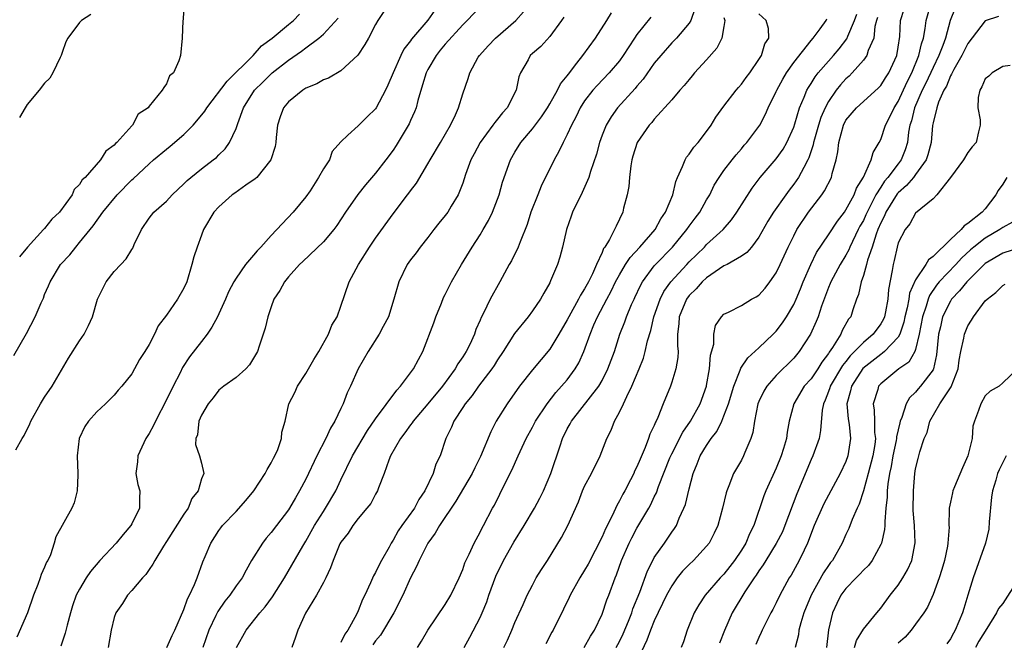
# Model space of a CAD drawing. Units: inches. Extents: x 2574000 to 2577000, y 1530000 to 1533000.
# Drawn here: x 2574180 to 2574293, y 1531522 to 1531593 of the extents above; entities that cross this region are included whole.
import ezdxf

# ---------------------------------------------------------------- set-up
doc = ezdxf.new("R2010")
doc.units = ezdxf.units.IN
doc.header["$MEASUREMENT"] = 0
doc.layers.add('LD25741530_2ft', color=73, linetype='Continuous')

msp = doc.modelspace()

# ---------------------------------------------------------------- linework, layer by layer
at = {"layer": 'LD25741530_2ft'}
for points, elevation in [([(2574221.94, 1531594.06), (2574221.25, 1531593), (2574221, 1531592.56), (2574220.18, 1531591), (2574219.75, 1531590.25), (2574218.95, 1531589.05), (2574217, 1531587.24), (2574215.6, 1531586.4), (2574215, 1531586.2), (2574214.24, 1531585.76), (2574213, 1531585.24), (2574212.63, 1531585), (2574211, 1531583.68), (2574210.43, 1531583), (2574210.04, 1531581.96), (2574209.75, 1531581), (2574209.57, 1531579.57), (2574209.53, 1531579), (2574209.47, 1531578.53), (2574208.99, 1531577), (2574207.35, 1531575), (2574207.17, 1531574.83), (2574206.09, 1531574.09), (2574204.82, 1531573.18), (2574204.55, 1531573), (2574203, 1531571.63), (2574202.42, 1531571), (2574201.26, 1531569), (2574201, 1531568.37), (2574200.5, 1531567), (2574200.14, 1531565.86), (2574199.92, 1531565), (2574199.31, 1531563), (2574199, 1531562.29), (2574198.26, 1531561), (2574197, 1531559.16), (2574196.05, 1531557.95), (2574195.62, 1531557), (2574195, 1531555.8), (2574194.51, 1531555), (2574193.91, 1531554.09), (2574193, 1531552.44), (2574191.88, 1531551), (2574191.46, 1531550.54), (2574191, 1531549.99), (2574189.98, 1531549), (2574189, 1531548.08), (2574188.03, 1531547), (2574187.62, 1531546.38), (2574186.95, 1531545), (2574186.74, 1531543), (2574186.83, 1531541), (2574186.81, 1531540.81), (2574186.75, 1531539), (2574186.4, 1531537.6), (2574186.11, 1531537), (2574184.29, 1531533.71), (2574184.11, 1531533), (2574183.66, 1531531.66), (2574183.35, 1531531), (2574183.21, 1531530.79), (2574183, 1531530.22), (2574182.6, 1531529.4), (2574182.49, 1531529), (2574182.23, 1531528.23), (2574181.74, 1531527), (2574181.03, 1531525), (2574179.8, 1531522.2)], 8098), ([(2574199, 1531595), (2574198.89, 1531593.11), (2574198.86, 1531593), (2574198.79, 1531591), (2574198.6, 1531589), (2574198.39, 1531588.39), (2574197.78, 1531587), (2574197.35, 1531586.65), (2574197, 1531585.76), (2574196.67, 1531585.33), (2574196.48, 1531585), (2574195, 1531583.19), (2574194.87, 1531583), (2574193.74, 1531582.26), (2574193.1, 1531581), (2574193, 1531580.91), (2574191.28, 1531579), (2574191.12, 1531578.88), (2574191, 1531578.71), (2574190.01, 1531577.99), (2574189.43, 1531577), (2574187.64, 1531575), (2574187.3, 1531574.7), (2574187, 1531574.19), (2574186.38, 1531573.62), (2574186.15, 1531573), (2574184.69, 1531571), (2574183.82, 1531570.18), (2574183, 1531569.12), (2574182.93, 1531569.07), (2574182.89, 1531569), (2574181.02, 1531567), (2574180.12, 1531565.88)], 8092), ([(2574227.8, 1531594.2), (2574227, 1531593.05), (2574225.13, 1531590.87), (2574225, 1531590.68), (2574224.26, 1531589.74), (2574223.9, 1531589), (2574223.02, 1531587), (2574222.42, 1531585.58), (2574222.14, 1531585), (2574221.07, 1531583), (2574221, 1531582.89), (2574220.03, 1531581.97), (2574219, 1531580.92), (2574217.83, 1531579.83), (2574217, 1531579.08), (2574216.03, 1531577.97), (2574215.69, 1531577), (2574215, 1531575.97), (2574214.45, 1531575), (2574213.47, 1531573.47), (2574213, 1531572.78), (2574211.52, 1531571), (2574209, 1531568.32), (2574207.83, 1531567), (2574207.42, 1531566.58), (2574207, 1531566.06), (2574206.08, 1531565), (2574205, 1531563.44), (2574204.74, 1531563), (2574204.13, 1531561.87), (2574203.76, 1531561), (2574203, 1531559.33), (2574202.84, 1531559), (2574202.21, 1531557.79), (2574201.67, 1531557), (2574201, 1531556.16), (2574199.63, 1531554.37), (2574198.84, 1531553.16), (2574198.55, 1531552.55), (2574197.76, 1531551), (2574197, 1531549.43), (2574195.73, 1531547), (2574195.5, 1531546.5), (2574195, 1531545.58), (2574194.63, 1531545), (2574193.7, 1531543), (2574193.67, 1531542.33), (2574193.49, 1531541), (2574193.72, 1531539.72), (2574193.92, 1531539), (2574193.88, 1531538.12), (2574193.89, 1531537), (2574193, 1531535.21), (2574192.89, 1531535), (2574192, 1531534), (2574191.2, 1531533), (2574189.35, 1531531), (2574188.26, 1531529.74), (2574187.76, 1531529), (2574187, 1531527.69), (2574186.64, 1531527), (2574186.21, 1531525.79), (2574185.96, 1531525), (2574185.57, 1531523.57), (2574185.35, 1531522.65), (2574184.85, 1531521.15)], 8100), ([(2574233, 1531594.57), (2574231.52, 1531593), (2574231, 1531592.51), (2574229, 1531590.28), (2574228.41, 1531589.59), (2574227.94, 1531589), (2574227, 1531587.39), (2574226.8, 1531587), (2574226.39, 1531585.61), (2574225.84, 1531583.84), (2574225.64, 1531583), (2574225.48, 1531582.52), (2574225, 1531581.52), (2574224.84, 1531581.16), (2574223.35, 1531578.65), (2574223, 1531578.11), (2574222.19, 1531577), (2574221, 1531575.5), (2574219.84, 1531574.16), (2574218.95, 1531573.05), (2574217.55, 1531571), (2574216.54, 1531569.46), (2574216.19, 1531569), (2574215, 1531567.61), (2574212.66, 1531565.34), (2574212.28, 1531565), (2574211, 1531563.56), (2574210.53, 1531563), (2574210, 1531562), (2574209.33, 1531561), (2574209, 1531560.13), (2574208.61, 1531559), (2574208.32, 1531557.68), (2574207.62, 1531555.62), (2574207.43, 1531555), (2574207, 1531554.22), (2574206.54, 1531553.46), (2574206.11, 1531553), (2574205, 1531552), (2574203.59, 1531551), (2574203, 1531550.54), (2574202.34, 1531549.66), (2574201.76, 1531549), (2574201, 1531547.7), (2574200.71, 1531547), (2574200.57, 1531545.43), (2574200.35, 1531545), (2574200.32, 1531544.32), (2574200.79, 1531543), (2574201, 1531542.19), (2574201.27, 1531541), (2574201, 1531540.37), (2574200.62, 1531539), (2574199.9, 1531538.1), (2574199.48, 1531537), (2574199, 1531536.31), (2574197, 1531533.17), (2574196.65, 1531532.65), (2574195.64, 1531531), (2574195.44, 1531530.56), (2574195, 1531529.95), (2574194.62, 1531529.38), (2574194.23, 1531529), (2574193, 1531527.54), (2574192.52, 1531527), (2574191.93, 1531526.07), (2574191.19, 1531525), (2574191, 1531524.43), (2574190.65, 1531523), (2574190.28, 1531521)], 8102), ([(2574197.05, 1531521), (2574197.63, 1531522.37), (2574197.96, 1531523), (2574199, 1531525.38), (2574199.41, 1531526.59), (2574199.64, 1531527), (2574200.22, 1531528.22), (2574200.52, 1531529), (2574201.17, 1531530.83), (2574201.45, 1531531.45), (2574202.07, 1531533), (2574203, 1531534.43), (2574203.24, 1531534.76), (2574203.43, 1531535), (2574205, 1531536.64), (2574206.12, 1531537.88), (2574207.01, 1531538.99), (2574208.34, 1531541), (2574208.54, 1531541.46), (2574209, 1531542.22), (2574209.26, 1531542.74), (2574209.42, 1531543), (2574209.76, 1531543.76), (2574210.19, 1531545), (2574210.25, 1531545.75), (2574210.61, 1531547), (2574211.05, 1531549), (2574211.72, 1531550.28), (2574212.02, 1531551), (2574213, 1531552.48), (2574213.91, 1531554.09), (2574214.48, 1531555), (2574215.61, 1531557), (2574215.97, 1531558.03), (2574216.57, 1531559), (2574217, 1531560.19), (2574217.95, 1531563), (2574219.04, 1531565), (2574220.31, 1531567), (2574221, 1531568.03), (2574223, 1531570.8), (2574224.67, 1531573), (2574224.82, 1531573.18), (2574225, 1531573.44), (2574225.68, 1531574.32), (2574227, 1531576.54), (2574227.25, 1531577), (2574228.45, 1531579), (2574229.59, 1531581), (2574230.17, 1531582.17), (2574230.53, 1531583), (2574231, 1531584.58), (2574231.63, 1531586.37), (2574231.82, 1531587), (2574232.79, 1531588.79), (2574232.92, 1531589), (2574233.91, 1531590.09), (2574234.78, 1531591), (2574237.11, 1531593), (2574237.98, 1531594.02)], 8104), ([(2574205.02, 1531521), (2574206.15, 1531523), (2574207.71, 1531525), (2574208.31, 1531525.69), (2574209.18, 1531526.82), (2574210.56, 1531529), (2574212.66, 1531532.66), (2574213, 1531533.21), (2574213.99, 1531535), (2574215, 1531536.63), (2574215.25, 1531537), (2574216.42, 1531539), (2574217, 1531540.25), (2574218.34, 1531543), (2574220.08, 1531545.92), (2574221, 1531547.28), (2574223.43, 1531550.57), (2574223.87, 1531551), (2574225.35, 1531553), (2574225.92, 1531554.08), (2574226.42, 1531555), (2574227.69, 1531558.31), (2574227.9, 1531559), (2574228.55, 1531560.55), (2574228.8, 1531561.2), (2574229, 1531561.56), (2574229.47, 1531562.53), (2574229.71, 1531563), (2574230.86, 1531565), (2574232.08, 1531567), (2574233, 1531568.39), (2574233.36, 1531569), (2574233.96, 1531570.04), (2574234.43, 1531571), (2574235.19, 1531573), (2574235.56, 1531574.44), (2574236.47, 1531577), (2574237, 1531577.9), (2574237.68, 1531579), (2574239, 1531580.58), (2574240.04, 1531581.96), (2574240.73, 1531583), (2574241, 1531583.46), (2574241.88, 1531585), (2574242.24, 1531585.76), (2574243, 1531586.68), (2574243.13, 1531586.87), (2574244.1, 1531588.1), (2574244.78, 1531589), (2574246.26, 1531591), (2574247.56, 1531593), (2574248.09, 1531593.91)], 8108), ([(2574257.65, 1531594.35), (2574257.19, 1531593), (2574257, 1531592.7), (2574255.54, 1531591), (2574255, 1531590.45), (2574253.73, 1531589), (2574253, 1531588.11), (2574251.71, 1531586.29), (2574251, 1531585.48), (2574250.79, 1531585.21), (2574248.79, 1531583), (2574248.04, 1531581.96), (2574247.46, 1531581), (2574247, 1531579.83), (2574246.69, 1531579), (2574246.35, 1531577.65), (2574245.67, 1531575.67), (2574245.49, 1531575), (2574244.73, 1531573.27), (2574243.62, 1531571), (2574243.45, 1531570.55), (2574242.92, 1531569), (2574242.47, 1531567), (2574242.17, 1531565.83), (2574241.9, 1531565), (2574241.1, 1531563.1), (2574241, 1531562.89), (2574240.3, 1531561.7), (2574239.93, 1531561), (2574239, 1531559.66), (2574238.51, 1531559), (2574236.94, 1531557.06), (2574235.63, 1531555), (2574235, 1531554.05), (2574234.6, 1531553.4), (2574234.33, 1531553), (2574232.81, 1531551), (2574232.07, 1531549.93), (2574231.27, 1531549), (2574231, 1531548.55), (2574230, 1531547), (2574229.71, 1531546.29), (2574229.07, 1531545), (2574228.4, 1531543), (2574227.93, 1531542.07), (2574227.62, 1531541), (2574226.67, 1531539), (2574225.98, 1531538.02), (2574225.45, 1531537), (2574224.02, 1531535), (2574223.61, 1531534.39), (2574223, 1531533.32), (2574222.79, 1531533), (2574222.54, 1531532.54), (2574221.66, 1531531), (2574221.44, 1531530.56), (2574221, 1531529.62), (2574220.76, 1531529.24), (2574220.42, 1531528.42), (2574219.76, 1531527), (2574219.5, 1531526.5), (2574219, 1531525.23), (2574218.8, 1531524.8), (2574217.81, 1531523), (2574217.47, 1531522.53), (2574217, 1531521.56)], 8112), ([(2574244.95, 1531521), (2574245.68, 1531522.32), (2574246.14, 1531523), (2574247, 1531524.83), (2574247.54, 1531526.46), (2574247.76, 1531527), (2574248.51, 1531529), (2574248.66, 1531529.34), (2574249.25, 1531531), (2574250.12, 1531533), (2574250.41, 1531533.59), (2574251, 1531534.69), (2574252.36, 1531537), (2574252.59, 1531537.41), (2574253, 1531538.31), (2574253.24, 1531538.76), (2574253.48, 1531539.48), (2574254.79, 1531542.79), (2574255, 1531543.25), (2574256.28, 1531545.72), (2574257.17, 1531547), (2574258.26, 1531549), (2574258.98, 1531551), (2574259, 1531551.11), (2574259.34, 1531553), (2574259.44, 1531554.56), (2574259.83, 1531555.83), (2574259.82, 1531557), (2574260.01, 1531557.99), (2574260.72, 1531559), (2574261, 1531559.27), (2574261.52, 1531559.52), (2574263, 1531560.3), (2574264.14, 1531561), (2574264.71, 1531561.29), (2574265, 1531561.48), (2574265.72, 1531562.28), (2574266.26, 1531563), (2574267, 1531564.04), (2574267.46, 1531565), (2574268.36, 1531567), (2574269, 1531568.29), (2574269.37, 1531569), (2574270.69, 1531571), (2574272.23, 1531573), (2574272.54, 1531573.46), (2574273.34, 1531575), (2574273.43, 1531575.43), (2574273.88, 1531577), (2574274.06, 1531577.94), (2574274.17, 1531579), (2574274.71, 1531581), (2574275, 1531581.56), (2574276.23, 1531583), (2574277, 1531583.71), (2574278.73, 1531585.27), (2574279, 1531585.56), (2574279.54, 1531586.45), (2574279.91, 1531587), (2574280.85, 1531589), (2574281, 1531589.94), (2574281.17, 1531591.17), (2574281.25, 1531593), (2574281.69, 1531594.31)], 8124), ([(2574248.63, 1531521), (2574249, 1531521.7), (2574249.42, 1531522.58), (2574250.03, 1531524.03), (2574250.41, 1531525), (2574250.55, 1531525.45), (2574251.34, 1531527.34), (2574252.21, 1531529.79), (2574252.82, 1531531), (2574253, 1531531.33), (2574254.18, 1531533), (2574255, 1531534.23), (2574255.33, 1531534.67), (2574255.53, 1531535), (2574255.87, 1531535.87), (2574256.4, 1531537), (2574256.58, 1531537.42), (2574257, 1531539.23), (2574257.47, 1531541), (2574257.92, 1531542.08), (2574258.28, 1531543), (2574259, 1531544.22), (2574259.53, 1531545), (2574260.18, 1531545.82), (2574260.74, 1531547), (2574261, 1531547.6), (2574261.53, 1531549), (2574262.12, 1531551), (2574262.85, 1531552.85), (2574262.92, 1531553.08), (2574263.73, 1531554.27), (2574265, 1531555.42), (2574266.66, 1531557), (2574267, 1531557.35), (2574267.72, 1531558.28), (2574268.19, 1531559), (2574269, 1531560.39), (2574269.28, 1531561), (2574269.79, 1531562.21), (2574270.1, 1531563), (2574270.97, 1531565), (2574271.64, 1531566.36), (2574273, 1531568.39), (2574274.02, 1531569.98), (2574274.82, 1531571), (2574275, 1531571.26), (2574275.94, 1531573), (2574276.23, 1531573.77), (2574277.03, 1531575.03), (2574277.91, 1531577), (2574278.13, 1531577.87), (2574278.82, 1531579), (2574279, 1531579.33), (2574279.54, 1531581), (2574280.05, 1531581.95), (2574280.52, 1531583), (2574281, 1531583.73), (2574282.02, 1531585.98), (2574282.56, 1531587), (2574283.38, 1531589), (2574283.66, 1531590.34), (2574283.9, 1531591), (2574284.11, 1531592.11), (2574284.21, 1531593), (2574284.77, 1531595)], 8126), ([(2574287.56, 1531594.44), (2574286.97, 1531593.03), (2574286.44, 1531591), (2574286.13, 1531590.13), (2574285.68, 1531589), (2574285, 1531587.63), (2574284.18, 1531585.82), (2574283.77, 1531585), (2574282.88, 1531583), (2574282.52, 1531581.48), (2574282.35, 1531581), (2574282.2, 1531580.2), (2574282.07, 1531579), (2574281.82, 1531578.18), (2574281.36, 1531577), (2574281, 1531576.55), (2574279.83, 1531575), (2574279.44, 1531574.56), (2574279, 1531573.89), (2574278.45, 1531573), (2574277.91, 1531571.91), (2574277.42, 1531571), (2574277.3, 1531570.7), (2574277, 1531570.06), (2574276.61, 1531569.39), (2574276.42, 1531569), (2574275.46, 1531567), (2574275.33, 1531566.67), (2574275, 1531566.07), (2574274.33, 1531565), (2574273.26, 1531563), (2574273.19, 1531562.81), (2574273, 1531562.36), (2574272.19, 1531560.19), (2574271.8, 1531559), (2574271.57, 1531558.43), (2574270.92, 1531557), (2574269.63, 1531555), (2574269, 1531554.24), (2574267, 1531552.25), (2574265.9, 1531551), (2574265.56, 1531550.44), (2574265, 1531549.24), (2574264.9, 1531549), (2574264.49, 1531547), (2574264.3, 1531545.7), (2574264.07, 1531545), (2574263.39, 1531543.39), (2574263.24, 1531543), (2574263, 1531542.53), (2574262.11, 1531541), (2574261.57, 1531539.57), (2574261.32, 1531539), (2574261.24, 1531538.76), (2574260.83, 1531537), (2574260.28, 1531535), (2574259.87, 1531534.13), (2574259.29, 1531533), (2574259, 1531532.64), (2574257.49, 1531531), (2574257, 1531530.54), (2574256.24, 1531529.76), (2574255.64, 1531529), (2574255, 1531528.1), (2574254.41, 1531527), (2574253, 1531524.07), (2574252.55, 1531523), (2574252.16, 1531521.84), (2574250.23, 1531517.77)], 8128), ([(2574179.45, 1531554.55), (2574180.93, 1531557.07), (2574181.93, 1531559), (2574182.59, 1531560.59), (2574182.86, 1531561.14), (2574183, 1531561.54), (2574183.44, 1531562.56), (2574183.62, 1531563), (2574184.84, 1531565), (2574185.88, 1531566.12), (2574186.57, 1531567), (2574187, 1531567.5), (2574188.22, 1531569), (2574188.58, 1531569.42), (2574189.69, 1531571), (2574191.31, 1531573), (2574193, 1531574.7), (2574193.16, 1531574.84), (2574195, 1531576.55), (2574195.51, 1531577), (2574197, 1531578.24), (2574197.43, 1531578.57), (2574199, 1531579.94), (2574200.04, 1531581), (2574200.49, 1531581.51), (2574201.4, 1531582.6), (2574201.62, 1531583), (2574203.94, 1531586.06), (2574206.93, 1531589), (2574207.9, 1531590.1), (2574209.14, 1531591), (2574211, 1531592.57), (2574211.56, 1531593), (2574212.26, 1531593.74)], 8094), ([(2574179.69, 1531543.69), (2574180.43, 1531545), (2574180.65, 1531545.35), (2574181.31, 1531546.69), (2574181.42, 1531547), (2574182.53, 1531549), (2574183, 1531549.75), (2574183.85, 1531551), (2574185.75, 1531554.25), (2574187, 1531556.21), (2574187.55, 1531557), (2574188.02, 1531557.98), (2574188.48, 1531559), (2574189.07, 1531561), (2574190.07, 1531563), (2574191, 1531564.17), (2574191.75, 1531565), (2574192.37, 1531565.63), (2574193, 1531566.73), (2574193.12, 1531566.88), (2574193.29, 1531567.29), (2574194.11, 1531569), (2574195, 1531570.33), (2574195.53, 1531571), (2574197, 1531572.28), (2574197.66, 1531573), (2574199, 1531574.26), (2574199.37, 1531574.63), (2574199.79, 1531575), (2574201, 1531575.98), (2574202.37, 1531577), (2574202.72, 1531577.28), (2574203, 1531577.59), (2574203.71, 1531578.29), (2574204.24, 1531579), (2574205, 1531580.62), (2574205.2, 1531581.2), (2574205.85, 1531583), (2574207.08, 1531585), (2574208.06, 1531585.94), (2574209, 1531586.88), (2574209.14, 1531587), (2574211, 1531588.45), (2574212.51, 1531589.49), (2574213, 1531589.88), (2574214.5, 1531591), (2574215, 1531591.43), (2574216.71, 1531593.29)], 8096), ([(2574188.31, 1531593.69), (2574187.24, 1531593), (2574187, 1531592.79), (2574185.67, 1531591), (2574185.45, 1531590.55), (2574185, 1531589.35), (2574184.89, 1531589), (2574184.77, 1531588.77), (2574183.96, 1531587), (2574183.59, 1531586.41), (2574183, 1531585.8), (2574182.39, 1531585), (2574181, 1531583.36), (2574180.76, 1531583), (2574180.13, 1531581.87)], 8090), ([(2574242.61, 1531593.39), (2574242.33, 1531593), (2574241, 1531591.18), (2574239.98, 1531590.02), (2574239, 1531589.22), (2574238.76, 1531589), (2574238.5, 1531588.5), (2574237.65, 1531587), (2574237.46, 1531586.54), (2574237.15, 1531585), (2574236.09, 1531583), (2574235.58, 1531582.42), (2574235, 1531581.69), (2574234.68, 1531581.32), (2574234.47, 1531581), (2574233, 1531579.01), (2574232.3, 1531577.71), (2574231.93, 1531577), (2574231.32, 1531575.32), (2574231, 1531574.35), (2574230.49, 1531573), (2574229.68, 1531571.68), (2574229.29, 1531571), (2574229, 1531570.63), (2574228.26, 1531569.74), (2574227.69, 1531569), (2574227, 1531568.1), (2574226.13, 1531567), (2574225.67, 1531566.33), (2574225, 1531565.52), (2574224.62, 1531565), (2574223.65, 1531563), (2574223.1, 1531561), (2574222.48, 1531559), (2574221.86, 1531557.86), (2574221.42, 1531557), (2574220.13, 1531555), (2574219, 1531553), (2574218.13, 1531551), (2574217.73, 1531550.27), (2574217.27, 1531549), (2574217, 1531548.47), (2574216.31, 1531547), (2574215.81, 1531546.19), (2574215.28, 1531545), (2574214.24, 1531543), (2574213, 1531540.35), (2574212.28, 1531539), (2574211.79, 1531538.21), (2574211.12, 1531537), (2574211, 1531536.81), (2574209.61, 1531535), (2574209, 1531534.22), (2574208.43, 1531533.57), (2574208.01, 1531533), (2574206.77, 1531531), (2574206.13, 1531529.87), (2574205.68, 1531529), (2574205, 1531528.07), (2574204.26, 1531527), (2574203.69, 1531526.31), (2574202.87, 1531525.13), (2574202.66, 1531524.66), (2574201.87, 1531523), (2574201.16, 1531521)], 8106), ([(2574252.59, 1531593.41), (2574251, 1531591.4), (2574250.72, 1531591), (2574249.43, 1531589), (2574249, 1531588.4), (2574247.83, 1531587), (2574246.44, 1531585.56), (2574245.95, 1531585), (2574245, 1531583.78), (2574244.49, 1531583), (2574244.01, 1531581.99), (2574243.48, 1531581), (2574243, 1531579.92), (2574242.52, 1531579), (2574242.04, 1531577.96), (2574241.49, 1531577), (2574240.02, 1531573.98), (2574239.61, 1531573), (2574238.84, 1531571), (2574238.42, 1531569.58), (2574237.59, 1531567.59), (2574237.38, 1531567), (2574236.59, 1531565.41), (2574236.35, 1531565), (2574235.27, 1531563), (2574234.15, 1531561), (2574233.4, 1531559.4), (2574233.11, 1531558.89), (2574233, 1531558.59), (2574232.49, 1531557.51), (2574232.34, 1531557), (2574231.81, 1531555.81), (2574231.4, 1531555), (2574231, 1531554.37), (2574230.43, 1531553.57), (2574230.15, 1531553), (2574228.67, 1531551), (2574227, 1531548.97), (2574225.3, 1531547), (2574225.19, 1531546.81), (2574225, 1531546.58), (2574224.35, 1531545.65), (2574223.85, 1531545), (2574222.72, 1531543), (2574222.51, 1531542.51), (2574221.99, 1531541), (2574221.34, 1531539.34), (2574221.23, 1531539), (2574221, 1531538.6), (2574220.45, 1531537.55), (2574220.01, 1531537), (2574219, 1531535.8), (2574218.38, 1531535), (2574217.85, 1531534.15), (2574217, 1531533.09), (2574216.91, 1531532.91), (2574216.14, 1531531), (2574215.84, 1531530.15), (2574215.27, 1531529), (2574215, 1531528.46), (2574214.22, 1531527), (2574212.96, 1531524.96), (2574212.09, 1531523), (2574211.82, 1531522.18), (2574211.37, 1531521)], 8110), ([(2574261, 1531593.36), (2574261.1, 1531593), (2574261, 1531592.32), (2574260.76, 1531591), (2574260.16, 1531589.84), (2574259, 1531588.51), (2574257.63, 1531587), (2574257.35, 1531586.65), (2574257, 1531586.24), (2574256.44, 1531585.56), (2574255.93, 1531585), (2574255, 1531583.92), (2574253, 1531581.7), (2574252.7, 1531581.3), (2574252.41, 1531581), (2574251.03, 1531579), (2574250.55, 1531577.45), (2574250.42, 1531577), (2574250.31, 1531576.31), (2574250.14, 1531575), (2574250.06, 1531573.94), (2574249.88, 1531573), (2574249.48, 1531571.48), (2574249.37, 1531571), (2574248.61, 1531569.39), (2574248.44, 1531569), (2574247.87, 1531567.87), (2574247.32, 1531567), (2574247.18, 1531566.82), (2574247, 1531566.36), (2574246.38, 1531565), (2574245.91, 1531563.91), (2574245.44, 1531563), (2574245.28, 1531562.72), (2574245, 1531562.19), (2574244.52, 1531561.48), (2574244.29, 1531561), (2574243.17, 1531559), (2574243, 1531558.65), (2574242.04, 1531557), (2574241, 1531555.28), (2574239, 1531552.9), (2574237.53, 1531551), (2574236.1, 1531549), (2574234.85, 1531547), (2574234.22, 1531545.78), (2574233.06, 1531542.94), (2574232.38, 1531541.62), (2574232.07, 1531541), (2574230.2, 1531537.8), (2574228.32, 1531535), (2574227.85, 1531534.15), (2574226.99, 1531533), (2574225.99, 1531531), (2574225.71, 1531530.29), (2574225, 1531528.99), (2574224.13, 1531527), (2574223.11, 1531525), (2574221.57, 1531522.43), (2574221, 1531521.78), (2574220.68, 1531521.32)], 8114), ([(2574225.8, 1531521), (2574226.28, 1531521.72), (2574227, 1531523), (2574229, 1531525.94), (2574229.64, 1531527), (2574230.6, 1531529), (2574231, 1531529.95), (2574231.26, 1531530.74), (2574231.74, 1531531.74), (2574232.3, 1531533), (2574233, 1531534.26), (2574233.24, 1531534.76), (2574233.39, 1531535), (2574234.43, 1531537), (2574234.64, 1531537.36), (2574235.89, 1531539.89), (2574236.64, 1531541.36), (2574237.35, 1531543), (2574238.27, 1531545), (2574239, 1531546.3), (2574239.36, 1531547), (2574240.7, 1531549), (2574241.7, 1531550.3), (2574242.36, 1531551), (2574243, 1531551.76), (2574243.92, 1531553), (2574244.32, 1531553.68), (2574244.92, 1531555), (2574245.64, 1531557), (2574246.07, 1531558.07), (2574246.47, 1531559), (2574247.53, 1531561), (2574248.06, 1531561.94), (2574248.56, 1531563), (2574249, 1531563.8), (2574249.71, 1531565), (2574250.21, 1531565.79), (2574251.35, 1531567), (2574253.09, 1531569), (2574253.75, 1531570.25), (2574254.29, 1531571), (2574255.11, 1531573), (2574255.46, 1531574.54), (2574255.66, 1531575), (2574256.25, 1531576.25), (2574256.53, 1531577), (2574256.69, 1531577.31), (2574257, 1531577.66), (2574257.54, 1531578.46), (2574258.02, 1531579), (2574259, 1531580.26), (2574259.53, 1531581), (2574260.08, 1531581.92), (2574261, 1531583.17), (2574262.4, 1531585), (2574262.67, 1531585.33), (2574263, 1531585.69), (2574263.53, 1531586.47), (2574263.96, 1531587), (2574265, 1531588.52), (2574265.29, 1531589), (2574265.68, 1531590.32), (2574266.15, 1531591), (2574266.11, 1531592.11), (2574265.83, 1531593), (2574265, 1531593.79)], 8116), ([(2574231.17, 1531521), (2574231.81, 1531522.19), (2574233, 1531524.46), (2574233.25, 1531525), (2574233.77, 1531526.23), (2574234.02, 1531527), (2574234.82, 1531529.18), (2574235.7, 1531531), (2574236.89, 1531533.11), (2574238.05, 1531535), (2574239.24, 1531537), (2574239.86, 1531538.14), (2574240.28, 1531539), (2574241.11, 1531541), (2574242.18, 1531544.18), (2574242.47, 1531545), (2574243, 1531546.1), (2574243.32, 1531546.68), (2574243.48, 1531547), (2574246.63, 1531551), (2574247, 1531551.65), (2574247.67, 1531553), (2574248.41, 1531555), (2574249.06, 1531557), (2574249.6, 1531558.4), (2574249.81, 1531559), (2574250.39, 1531560.39), (2574250.67, 1531561), (2574250.78, 1531561.22), (2574251.41, 1531562.59), (2574251.63, 1531563), (2574253, 1531564.85), (2574253.13, 1531565), (2574255.07, 1531567), (2574256.73, 1531569), (2574257, 1531569.4), (2574257.68, 1531570.32), (2574258.21, 1531571), (2574259, 1531572.41), (2574259.36, 1531573), (2574259.89, 1531574.11), (2574260.46, 1531575), (2574261, 1531575.77), (2574261.93, 1531577), (2574262.4, 1531577.6), (2574263, 1531578.28), (2574263.32, 1531578.68), (2574263.63, 1531579), (2574265, 1531580.85), (2574265.1, 1531581), (2574265.76, 1531582.24), (2574266.09, 1531583), (2574267, 1531584.85), (2574267.06, 1531585), (2574267.74, 1531586.26), (2574268.16, 1531587), (2574269, 1531588.18), (2574271, 1531590.71), (2574271.25, 1531591), (2574272.05, 1531592.05), (2574272.74, 1531593), (2574272.8, 1531593.2)], 8118), ([(2574235.74, 1531521), (2574236.14, 1531521.86), (2574236.64, 1531523), (2574237, 1531523.88), (2574237.93, 1531525.93), (2574238.39, 1531527), (2574239, 1531528.18), (2574239.45, 1531529), (2574240.04, 1531529.96), (2574240.73, 1531531), (2574242.36, 1531533.64), (2574243.06, 1531535), (2574244.28, 1531537.72), (2574244.76, 1531539), (2574245, 1531539.53), (2574245.78, 1531541), (2574246.8, 1531543), (2574247.55, 1531545), (2574248.03, 1531545.97), (2574248.41, 1531547), (2574249, 1531548.03), (2574249.46, 1531549), (2574249.83, 1531549.83), (2574250.43, 1531551), (2574251.26, 1531553), (2574251.75, 1531554.25), (2574251.95, 1531555), (2574252.22, 1531556.22), (2574252.59, 1531557.41), (2574252.96, 1531559), (2574253.66, 1531561), (2574254.1, 1531561.9), (2574254.88, 1531563), (2574256.72, 1531565), (2574257, 1531565.29), (2574258.75, 1531567), (2574259, 1531567.27), (2574260.89, 1531569), (2574261.87, 1531570.13), (2574262.46, 1531571), (2574264.24, 1531573.76), (2574265.17, 1531575), (2574267, 1531577.14), (2574267.78, 1531578.22), (2574268.21, 1531579), (2574269, 1531580.75), (2574269.13, 1531581.13), (2574269.68, 1531583), (2574270.22, 1531584.22), (2574270.52, 1531585), (2574270.69, 1531585.31), (2574271, 1531585.78), (2574271.46, 1531586.54), (2574271.83, 1531587), (2574273, 1531588.36), (2574273.58, 1531589), (2574274.23, 1531589.77), (2574275.1, 1531590.9), (2574275.21, 1531591.21), (2574275.97, 1531593), (2574276.25, 1531593.75)], 8120), ([(2574278.63, 1531593.37), (2574278.5, 1531593), (2574278.33, 1531592.33), (2574278.2, 1531591), (2574277.57, 1531589.57), (2574277.41, 1531589), (2574277, 1531588.46), (2574275.7, 1531587), (2574275.36, 1531586.64), (2574275, 1531586.33), (2574274.37, 1531585.63), (2574273.88, 1531585), (2574273, 1531583.73), (2574272.6, 1531583), (2574272.12, 1531581.88), (2574271.84, 1531581), (2574271.39, 1531579.39), (2574271.29, 1531579), (2574271.25, 1531578.75), (2574270.76, 1531577.24), (2574270.64, 1531577), (2574270.15, 1531576.15), (2574269.56, 1531575), (2574269, 1531574.2), (2574268.47, 1531573.53), (2574268.09, 1531573), (2574266.69, 1531571), (2574266.04, 1531569.96), (2574265, 1531568.15), (2574264.14, 1531567), (2574263.63, 1531566.37), (2574263, 1531565.93), (2574261.37, 1531565), (2574261, 1531564.82), (2574260.49, 1531564.49), (2574259, 1531563.46), (2574258.51, 1531563), (2574257.81, 1531562.19), (2574257, 1531561.42), (2574256.69, 1531561), (2574255.86, 1531559), (2574255.83, 1531558.17), (2574255.67, 1531557), (2574255.65, 1531555.65), (2574255.72, 1531555), (2574255.7, 1531554.3), (2574255.48, 1531553), (2574255, 1531551.47), (2574254.84, 1531551), (2574254.03, 1531549), (2574253.41, 1531547.41), (2574253.22, 1531547), (2574253.13, 1531546.87), (2574253, 1531546.5), (2574252.5, 1531545.5), (2574252.35, 1531545), (2574251.96, 1531543.96), (2574251.36, 1531542.64), (2574251, 1531541.77), (2574250.74, 1531541.26), (2574250.63, 1531541), (2574250.26, 1531540.26), (2574249.6, 1531539), (2574249.38, 1531538.62), (2574249, 1531537.84), (2574248.68, 1531537.32), (2574248.19, 1531536.19), (2574247.38, 1531534.62), (2574247, 1531533.7), (2574245.41, 1531530.59), (2574245, 1531529.88), (2574244.44, 1531529), (2574243.33, 1531527), (2574243.24, 1531526.76), (2574242.59, 1531525.41), (2574241.38, 1531523), (2574241.24, 1531522.76), (2574240.56, 1531521.44)], 8122), ([(2574292.53, 1531593.47), (2574291, 1531592.99), (2574289, 1531590.38), (2574288.32, 1531589), (2574287.38, 1531587.38), (2574287.18, 1531587), (2574287.13, 1531586.87), (2574287, 1531586.66), (2574286.53, 1531585.47), (2574286.24, 1531585), (2574285.63, 1531583.63), (2574285.43, 1531583), (2574285, 1531581.25), (2574284.95, 1531580.95), (2574284.78, 1531579), (2574284.42, 1531577.58), (2574284.23, 1531577), (2574283, 1531575.33), (2574282.74, 1531575), (2574281.95, 1531574.05), (2574281, 1531573.24), (2574280.89, 1531573.11), (2574279.59, 1531571), (2574279.43, 1531570.57), (2574279, 1531569.78), (2574278.67, 1531569), (2574278.46, 1531568.46), (2574278.01, 1531567), (2574277.49, 1531565.49), (2574277.38, 1531565), (2574277, 1531563.71), (2574276.74, 1531563), (2574276.45, 1531561.55), (2574276.22, 1531561), (2574275.8, 1531559.8), (2574275.55, 1531559), (2574275.3, 1531558.7), (2574274.58, 1531557.42), (2574274.4, 1531557), (2574273.47, 1531555.47), (2574273.08, 1531554.92), (2574273, 1531554.78), (2574272.22, 1531553.78), (2574271.76, 1531553), (2574271, 1531551.87), (2574270.22, 1531551), (2574269.01, 1531549), (2574268.48, 1531547), (2574268.26, 1531545.74), (2574268.18, 1531545), (2574267.85, 1531543.85), (2574267.58, 1531543), (2574267, 1531541.6), (2574265.82, 1531539), (2574265.58, 1531538.42), (2574264.42, 1531535), (2574263.94, 1531534.06), (2574263.51, 1531533), (2574263, 1531532.17), (2574262.21, 1531531), (2574261.68, 1531530.32), (2574261, 1531529.44), (2574260.58, 1531529), (2574258.85, 1531527), (2574258.11, 1531525.89), (2574257.57, 1531525), (2574256.76, 1531523), (2574256.34, 1531521.66), (2574256.07, 1531521)], 8130), ([(2574293.84, 1531587.84), (2574293, 1531587.72), (2574291.79, 1531587), (2574291.39, 1531586.61), (2574291, 1531586.31), (2574290.62, 1531585.38), (2574290.36, 1531585), (2574290.19, 1531584.19), (2574290.13, 1531583), (2574290.41, 1531581.59), (2574290.42, 1531581), (2574290.22, 1531580.22), (2574289.96, 1531579), (2574289.5, 1531578.5), (2574289, 1531577.84), (2574288.51, 1531577), (2574287.02, 1531574.98), (2574285.44, 1531573), (2574285, 1531572.55), (2574283, 1531570.87), (2574282.35, 1531569.65), (2574281.8, 1531569), (2574281, 1531567.47), (2574280.87, 1531567), (2574280.54, 1531565.46), (2574280.42, 1531565), (2574280.32, 1531564.32), (2574279.88, 1531562.12), (2574279.81, 1531561), (2574279.54, 1531559.54), (2574279.42, 1531559), (2574279.3, 1531558.7), (2574279, 1531558.17), (2574278.14, 1531557), (2574277, 1531556.04), (2574276, 1531555), (2574275.49, 1531554.51), (2574275, 1531553.87), (2574274.6, 1531553.4), (2574273.2, 1531551), (2574273.16, 1531550.84), (2574273, 1531550.39), (2574272.6, 1531549.4), (2574272.41, 1531549), (2574272.28, 1531548.28), (2574272.09, 1531545.91), (2574271.91, 1531545), (2574271.2, 1531543), (2574271, 1531542.58), (2574269.35, 1531538.65), (2574268, 1531535), (2574267.7, 1531534.3), (2574267, 1531532.94), (2574265.8, 1531531), (2574265.51, 1531530.49), (2574265, 1531529.8), (2574264.69, 1531529.31), (2574264.47, 1531529), (2574263.41, 1531527.41), (2574261.94, 1531525), (2574261.04, 1531522.96), (2574260.5, 1531521.5)], 8132), ([(2574293.46, 1531575), (2574293, 1531574.2), (2574292.49, 1531573.51), (2574292.23, 1531573), (2574291, 1531571.39), (2574290.66, 1531571), (2574289, 1531569.7), (2574288.56, 1531569.44), (2574288.23, 1531569), (2574287, 1531567.87), (2574285, 1531565.9), (2574284.47, 1531565.53), (2574284.17, 1531565), (2574283, 1531563.23), (2574282.31, 1531561.69), (2574282.21, 1531561), (2574282.02, 1531560.02), (2574281.77, 1531559), (2574281.65, 1531558.35), (2574281.19, 1531557), (2574281, 1531556.65), (2574279.44, 1531555), (2574279.21, 1531554.79), (2574279, 1531554.67), (2574276.96, 1531553.04), (2574275.64, 1531551), (2574275.53, 1531550.47), (2574275.12, 1531549), (2574275.27, 1531547.27), (2574275.37, 1531546.63), (2574275.54, 1531545), (2574275.23, 1531543), (2574275, 1531542.36), (2574274.35, 1531541), (2574272.48, 1531537.52), (2574271.37, 1531535), (2574270.6, 1531533), (2574270.2, 1531532.2), (2574269.63, 1531531), (2574268.7, 1531529.3), (2574268.5, 1531529), (2574267.42, 1531527), (2574267, 1531526.12), (2574266.62, 1531525.38), (2574266.39, 1531525), (2574265.39, 1531523), (2574265.28, 1531522.72), (2574265, 1531522.16), (2574264.64, 1531521.36)], 8134), ([(2574294.13, 1531569.87), (2574293, 1531569.25), (2574292.68, 1531569), (2574291, 1531568.03), (2574289.69, 1531567), (2574289.32, 1531566.68), (2574288.28, 1531565.72), (2574287.63, 1531565), (2574285.72, 1531563), (2574285.4, 1531562.6), (2574284.58, 1531561.42), (2574284.43, 1531561), (2574284.2, 1531560.2), (2574283.79, 1531559), (2574283.42, 1531557), (2574283, 1531555.23), (2574282.91, 1531555), (2574282.21, 1531553.79), (2574281.09, 1531553), (2574279, 1531551.29), (2574278.75, 1531551), (2574278.65, 1531550.65), (2574278.13, 1531549), (2574278.26, 1531548.26), (2574278.29, 1531547), (2574278.29, 1531545.71), (2574278.39, 1531545), (2574278.31, 1531544.31), (2574278.09, 1531543), (2574277.57, 1531541), (2574277.01, 1531538.99), (2574276.52, 1531537.48), (2574276.28, 1531537), (2574275.7, 1531535.7), (2574275.32, 1531534.68), (2574275, 1531533.97), (2574274.58, 1531533), (2574273.44, 1531531), (2574273.24, 1531530.76), (2574273, 1531530.43), (2574272.41, 1531529.59), (2574271.01, 1531527), (2574270.18, 1531525), (2574269.82, 1531523.82), (2574269.61, 1531523), (2574269.54, 1531522.46), (2574269.18, 1531521)], 8136), ([(2574295.15, 1531567), (2574293, 1531566.29), (2574291, 1531565.11), (2574288.89, 1531563), (2574288.05, 1531561.95), (2574287.14, 1531561), (2574287, 1531560.79), (2574286.1, 1531559), (2574285.85, 1531557.85), (2574285.62, 1531557), (2574285.39, 1531554.61), (2574285.05, 1531553), (2574285, 1531552.9), (2574283.58, 1531551), (2574283.3, 1531550.7), (2574283, 1531550.32), (2574282.31, 1531549.69), (2574281.91, 1531549), (2574281.43, 1531547.43), (2574281.24, 1531547), (2574281.18, 1531546.82), (2574280.81, 1531545.19), (2574280.81, 1531545), (2574280.77, 1531544.77), (2574280.4, 1531543), (2574280.21, 1531541.79), (2574280.01, 1531541), (2574279.81, 1531539.81), (2574279.75, 1531539), (2574279.75, 1531538.25), (2574279.6, 1531537), (2574279.46, 1531535.46), (2574279.47, 1531535), (2574279.44, 1531534.56), (2574279.08, 1531533), (2574279, 1531532.82), (2574278.01, 1531531), (2574277.58, 1531530.42), (2574277, 1531529.88), (2574276.59, 1531529.41), (2574276.17, 1531529), (2574275, 1531527.78), (2574274.43, 1531527), (2574273.95, 1531526.05), (2574273.45, 1531525), (2574273, 1531523.05), (2574272.77, 1531521)], 8138), ([(2574275.99, 1531521), (2574276.2, 1531521.8), (2574277, 1531523.1), (2574278.54, 1531525), (2574279, 1531525.53), (2574280.09, 1531527), (2574281, 1531528.17), (2574281.53, 1531529), (2574282.07, 1531529.93), (2574282.56, 1531531), (2574282.96, 1531533.04), (2574282.88, 1531535), (2574282.73, 1531536.73), (2574282.74, 1531539), (2574282.92, 1531541), (2574283, 1531541.52), (2574283.28, 1531542.72), (2574283.37, 1531543), (2574283.49, 1531543.49), (2574284, 1531545), (2574284.31, 1531545.69), (2574284.65, 1531547), (2574285.79, 1531549), (2574287.07, 1531550.93), (2574287.87, 1531553), (2574288, 1531554), (2574288.19, 1531555), (2574288.54, 1531556.54), (2574288.6, 1531557), (2574289, 1531557.96), (2574289.4, 1531558.6), (2574289.63, 1531559), (2574291, 1531560.8), (2574291.2, 1531561), (2574292.23, 1531561.77), (2574293, 1531562.57), (2574293.28, 1531562.72)], 8140), ([(2574294.71, 1531553), (2574293, 1531551.41), (2574292.59, 1531551), (2574291.57, 1531550.43), (2574291, 1531549.9), (2574290.5, 1531549), (2574290.23, 1531548.23), (2574289.75, 1531547), (2574289.57, 1531546.43), (2574289.48, 1531545), (2574289, 1531543), (2574288.37, 1531541.63), (2574287.45, 1531539.45), (2574287.28, 1531539), (2574287.24, 1531538.76), (2574287, 1531537.71), (2574286.86, 1531537), (2574286.87, 1531536.87), (2574286.83, 1531535), (2574286.84, 1531534.84), (2574286.71, 1531533), (2574286.66, 1531532.66), (2574286.3, 1531531), (2574286.02, 1531529.98), (2574285.7, 1531529), (2574285, 1531527.09), (2574284.36, 1531525.64), (2574283.95, 1531525), (2574283, 1531523.68), (2574282.48, 1531523), (2574281.8, 1531522.2), (2574281, 1531521.5)], 8142), ([(2574293.39, 1531543), (2574292.58, 1531541.42), (2574292.42, 1531541), (2574292.21, 1531540.21), (2574291.82, 1531539), (2574291.72, 1531538.28), (2574291.45, 1531535.45), (2574291.4, 1531534.6), (2574291.01, 1531533), (2574289.61, 1531529), (2574289, 1531527), (2574288.52, 1531525.48), (2574288.38, 1531525), (2574287.97, 1531523.97), (2574287.55, 1531523), (2574287.34, 1531522.65), (2574287, 1531521.99), (2574286.59, 1531521.41)], 8144), ([(2574294.71, 1531528.71), (2574293, 1531526.07), (2574292.53, 1531525.47), (2574292.3, 1531525), (2574291.19, 1531523.19), (2574290.27, 1531521.73), (2574289.88, 1531521)], 8146)]:
    msp.add_lwpolyline(points, dxfattribs=dict(at, elevation=elevation))

doc.saveas('drawing.dxf')
